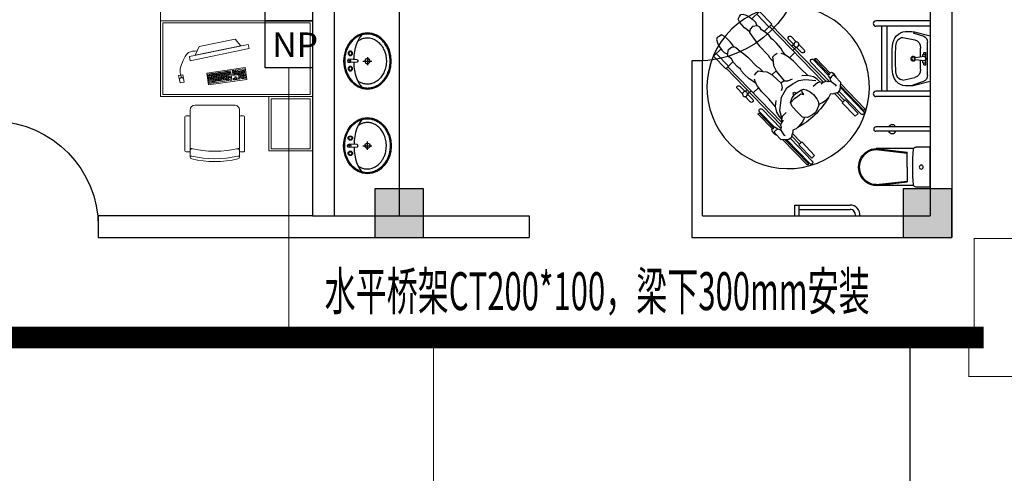
# Model space of a CAD drawing. Extents: x 54879 to 2940158, y -397704 to 823232.
# Drawn here: x 1134347 to 1143430, y 394346 to 398531 of the extents above; entities that cross this region are included whole.
import ezdxf

# ---------------------------------------------------------------- set-up
doc = ezdxf.new("R2010")
doc.units = 0
doc.header["$LTSCALE"] = 1000
doc.linetypes.add('DASHED', pattern=[1.75, 1, -0.75])
for name, color, linetype in [('0-需调整', 6, 'Continuous'), ('01-综合布线', 6, 'Continuous'), ('1-008#洁具', 8, 'Continuous'), ('FIXT', 8, 'Continuous'), ('FURN', 8, 'Continuous'), ('T-COM-TXT', 30, 'Continuous'), ('WIRE-监控', 5, 'TG_JK'), ('WIRE-网络', 4, 'TG_PDS'), ('图例说明', 2, 'Continuous'), ('弱电桥架', 5, 'Continuous')]:
    doc.layers.add(name, color=color, linetype=linetype)
doc.layers.add('平面填充', color=250, linetype='Continuous', lineweight=0)
doc.layers.add('活动家具', color=8, linetype='Continuous', lineweight=13)
doc.styles.add('NGJ', font='romand.shx', dxfattribs={"width": 0.7, "bigfont": '##hzdx.shx'})
doc.styles.add('TG_LINETYPE', font='SIMPLEX', dxfattribs={"width": 0.8, "height": 3, "bigfont": 'HZTXT'})
doc.styles.add('TTT', font='simhei.ttf')
doc.linetypes.add('TG_JK', pattern='A,2,-0.6,["JK",TG_LINETYPE,S=0.1,R=0,X=-0.52,Y=-0.15],0', length=2.6)
doc.linetypes.add('TG_PDS', pattern='A,2,-0.6,["PDS",TG_LINETYPE,S=0.1,R=0,X=-0.52,Y=-0.15],0', length=2.6)

# ---------------------------------------------------------------- blocks, each defined once
blk = doc.blocks.new('4#_WC_5$0$4#_WC$0$3#_OWall$0$A$C777B4257')
at = {"layer": 'FIXT'}
for p, q in [((-349.6, 400), (-349.6, -100)), ((-299.6, 400), (-299.6, -100)), ((-246.7, 255.9), (-211.2, 400)), ((-211.2, 400), (211.2, 400)), ((152.3, 376), (-152.3, 376)), ((211.2, 400), (246.7, 255.9)), ((299.6, 400), (299.6, -100)), ((349.6, 400), (349.6, -100)), ((-239.6, 241.9), (-207.9, 340.4)), ((-15.3, 312), (-97.7, 312)), ((-57.6, 340), (-57.6, 360)), ((57.6, 360), (-57.6, 360)), ((-38.4, 340), (-57.6, 340)), ((-38.4, 333.6), (-38.4, 360)), ((-18.3, 333.6), (-38.4, 333.6)), ((-19.2, 344), (-9.6, 264.8)), ((19.2, 344), (9.6, 264.8)), ((97.7, 312), (15.3, 312)), ((38.4, 333.6), (18.3, 333.6)), ((38.4, 333.6), (38.4, 360)), ((57.6, 340), (38.4, 340)), ((57.6, 340), (57.6, 360)), ((239.6, 241.9), (207.9, 340.4)), ((-249.6, 171.3), (-249.6, 231.8)), ((-196.8, 148), (-173.3, 259.1)), ((196.8, 148), (173.3, 259.1)), ((249.6, 231.8), (249.6, 171.3)), ((-299.6, 0), (299.6, 0)), ((-299.6, -50), (299.6, -50))]:
    blk.add_line(p, q, dxfattribs=at)
for centre in [(-324.6, -100), (324.6, -100)]:
    blk.add_arc(centre, 25, 180, 0, dxfattribs=at)
at = {"layer": 'FIXT', "extrusion": (3.5617e-27, 1.01877e-15, -1)}
blk.add_ellipse((-152.3, 328), major_axis=(57.6, 0), ratio=0.833333, start_param=3.403392, end_param=4.712389, dxfattribs=at)
at = {"layer": 'FIXT', "extrusion": (-9.08913e-27, 1.01877e-15, -1)}
blk.add_ellipse((152.3, 328), major_axis=(57.6, 0), ratio=0.833333, start_param=-1.570796, end_param=-0.261799, dxfattribs=at)
at = {"layer": 'FIXT', "extrusion": (-3.35538e-27, 1.01877e-15, -1)}
blk.add_ellipse((-97.7, 248), major_axis=(76.8, 0), ratio=0.833333, start_param=3.316126, end_param=4.712389, dxfattribs=at)
at = {"layer": 'FIXT', "extrusion": (4.89632e-27, 1.01877e-15, -1)}
blk.add_ellipse((0, 344), major_axis=(19.2, 0), ratio=0.833333, start_param=3.141593, end_param=6.283185, dxfattribs=at)
at = {"layer": 'FIXT', "extrusion": (3.41834e-27, 1.01877e-15, -1)}
blk.add_ellipse((97.7, 248), major_axis=(76.8, 0), ratio=0.833333, start_param=4.712389, end_param=6.108652, dxfattribs=at)
at = {"layer": 'FIXT', "extrusion": (1.16007e-26, 1.01877e-15, -1)}
blk.add_ellipse((-105.6, 231.8), major_axis=(144, 0), ratio=0.833333, start_param=3.141593, end_param=3.343914, dxfattribs=at)
at = {"layer": 'FIXT', "extrusion": (8.23112e-27, 1.01877e-15, -1)}
blk.add_ellipse((0, 244), major_axis=(24, 0), ratio=0.833333, start_param=-1.177862, end_param=4.319454, dxfattribs=at)
at = {"layer": 'FIXT', "extrusion": (6.54771e-27, 1.01877e-15, -1)}
blk.add_ellipse((0, 244), major_axis=(18.2, 0), ratio=0.833333, start_param=-1.247441, end_param=4.389034, dxfattribs=at)
at = {"layer": 'FIXT', "extrusion": (-3.72514e-16, 1.30432e-15, -1)}
blk.add_ellipse((0, 264.8), major_axis=(9.39, 2.68), ratio=0.829512, start_param=0.331653, end_param=3.473245, dxfattribs=at)
at = {"layer": 'FIXT', "extrusion": (1.5043e-27, 1.01877e-15, -1)}
blk.add_ellipse((105.6, 231.8), major_axis=(144, 0), ratio=0.833333, start_param=-0.202322, end_param=0, dxfattribs=at)
at = {"layer": 'FIXT', "extrusion": (2.09027e-27, 1.01877e-15, -1)}
blk.add_ellipse((-105.6, 171.3), major_axis=(144, 0), ratio=0.833333, start_param=1.64647, end_param=3.141593, dxfattribs=at)
at = {"layer": 'FIXT', "extrusion": (5.17489e-27, 1.01877e-15, -1)}
blk.add_ellipse((-120, 148), major_axis=(76.8, 0), ratio=0.833333, start_param=1.570796, end_param=3.141593, dxfattribs=at)
at = {"layer": 'FIXT', "extrusion": (1.13263e-27, 1.01877e-15, -1)}
blk.add_ellipse((105.6, 171.3), major_axis=(144, 0), ratio=0.833333, start_param=0, end_param=1.495123, dxfattribs=at)
at = {"layer": 'FIXT', "extrusion": (-6.31262e-27, 1.01877e-15, -1)}
blk.add_ellipse((120, 148), major_axis=(76.8, 0), ratio=0.833333, start_param=0, end_param=1.570796, dxfattribs=at)
at = {"layer": 'FIXT', "extrusion": (1.42158e-28, 1.01877e-15, -1)}
blk.add_ellipse((0, 1332), major_axis=(1502.4, 0), ratio=0.833333, start_param=1.490839, end_param=1.650754, dxfattribs=at)
at = {"layer": 'FIXT', "extrusion": (3.21332e-28, 1.01877e-15, -1)}
blk.add_ellipse((0, 1332), major_axis=(1540.8, 0), ratio=0.833333, start_param=1.495123, end_param=1.64647, dxfattribs=at)
blk = doc.blocks.new('4#_WC_5$0$4#_WC$0$3#_OWall$0$asfafaa')
at = {"layer": 'FIXT'}
for p, q in [((146939.2, -38991.9), (146591.5, -38991.9)), ((146592, -38991.9), (146878.2, -39025.1)), ((146592, -39000.6), (146878.2, -39033.7)), ((146878.2, -39162.2), (146878.2, -39025.1)), ((147090.7, -38977.2), (146960.3, -38977.2)), ((147090.7, -38977.2), (147090.7, -39347.2)), ((146878.2, -39162.2), (146878.2, -39299.4)), ((146939.4, -39332.6), (146591.5, -39332.6)), ((146592, -39323.9), (146878.2, -39290.7)), ((146592, -39332.6), (146878.2, -39299.4)), ((147090.7, -39347.2), (146960.3, -39347.2))]:
    blk.add_line(p, q, dxfattribs=at)
for centre, major_axis, ratio, start_param, end_param in [((146591.5, -39162.2), (0, 170.3), 0.944011, 0, 3.141593), ((146592, -39162.2), (0, 161.6), 0.94264, 0, 3.141593), ((148548.4, -39162.2), (-1618.9, 0), 0.977808, 6.178217, 6.388032), ((146960.3, -38998.7), (-22, 0), 0.977808, 4.712389, 6.173785), ((146960.3, -39325.8), (-22, 0), 0.977808, 0.100415, 1.570796)]:
    blk.add_ellipse(centre, major_axis=major_axis, ratio=ratio, start_param=start_param, end_param=end_param, dxfattribs=at)
blk.add_ellipse((147008.4, -39162.2), major_axis=(-18.4, 0), ratio=0.977808, dxfattribs=at)
blk = doc.blocks.new('fdsaf')
at = {"layer": '1-008#洁具'}
for p, q in [((-254.7, 832.1), (-240.9, 855)), ((-237, 798.8), (-254.7, 832.1)), ((-240.9, 855), (-229.6, 873.1)), ((-229.6, 873.1), (-210, 877.6)), ((-210, 877.6), (-179.7, 868.5)), ((-179.7, 868.5), (-154.3, 854.7)), ((-154.3, 854.7), (-115.8, 824.7)), ((-57.4, 900.4), (-126.9, 833.3)), ((-115.8, 824.7), (-94.2, 802.4)), ((-82.1, 876.5), (30.6, 759.7)), ((55.3, 783.6), (-57.4, 900.4)), ((-193.9, 751.7), (-237, 798.8)), ((-174.6, 734.3), (-193.9, 751.7)), ((-149.2, 715), (-174.6, 734.3)), ((-143.8, 737.5), (-150.7, 708.8)), ((-122.1, 762.4), (-143.8, 737.5)), ((-74.3, 770.7), (-122.1, 762.4)), ((-94.2, 802.4), (-80.4, 769.6)), ((-55.2, 757.2), (-74.3, 770.7)), ((-38.4, 733.5), (-55.2, 757.2)), ((-4.2, 712.6), (-38.4, 733.5)), ((55.3, 783.6), (-12.7, 717.8)), ((35.8, 764.8), (531.4, 251.6)), ((51.4, 779.7), (554.6, 258.7)), ((-448.3, 661.9), (-453.5, 642.5)), ((-453.5, 642.5), (-445.5, 611.8)), ((-429.9, 672.5), (-448.3, 661.9)), ((-406.5, 685.5), (-429.9, 672.5)), ((-373.9, 666.6), (-406.5, 685.5)), ((-328.3, 621.9), (-373.9, 666.6)), ((-150.7, 708.8), (-143.8, 697.5)), ((-143.8, 697.5), (-111.7, 656.8)), ((-111.7, 656.8), (-86.9, 620.8)), ((31.7, 679.5), (-4.2, 712.6)), ((56, 646.6), (31.7, 679.5)), ((71.5, 636.2), (43.5, 655)), ((100.5, 610.3), (71.5, 636.2)), ((212, 647.3), (259.4, 598.2)), ((235.4, 669.8), (282.8, 620.7)), ((-481.6, 490.7), (-412.1, 557.8)), ((-445.5, 611.8), (-432.5, 586)), ((-432.5, 586), (-403.9, 546.5)), ((-403.9, 546.5), (-382.4, 524.1)), ((-351.4, 503), (-341.5, 550.5)), ((-341.5, 550.5), (-315.8, 571.4)), ((-311.6, 602.1), (-328.3, 621.9)), ((-315.8, 571.4), (-286.9, 577.3)), ((-293.1, 576), (-311.6, 602.1)), ((-286.9, 577.3), (-275.8, 570)), ((-275.8, 570), (-236.2, 536.5)), ((-86.9, 620.8), (-59.2, 583.8)), ((-59.2, 583.8), (23.6, 498.1)), ((140.3, 563), (100.5, 610.3)), ((155.1, 537.3), (140.3, 563)), ((259.4, 598.2), (242.5, 581.8)), ((282.8, 574), (250.4, 542.6)), ((282.8, 574), (330.2, 524.9)), ((306.2, 596.5), (353.6, 547.4)), ((-368.8, 374), (-481.6, 490.7)), ((-456.9, 514.6), (-344.1, 397.8)), ((-382.4, 524.1), (-350.1, 509.1)), ((-338.5, 483.5), (-351.4, 503)), ((-315.5, 465.9), (-338.5, 483.5)), ((-295.8, 431), (-315.5, 465.9)), ((-236.2, 536.5), (-201.2, 510.5)), ((-201.2, 510.5), (-165.2, 481.4)), ((-165.2, 481.4), (-82.4, 395.8)), ((23.6, 498.1), (36.4, 476.6)), ((36.4, 476.6), (59.3, 450.8)), ((66.9, 482), (87.9, 504.2)), ((71.1, 439.8), (66.9, 482)), ((87.9, 504.2), (105.8, 517.6)), ((173.2, 503.7), (142, 514)), ((182.4, 498.4), (155.1, 537.3)), ((207.1, 484.4), (173.2, 503.7)), ((256.7, 443), (207.1, 484.4)), ((220, 473.6), (270.2, 522.1)), ((440.8, 457.1), (577.4, 315.6)), ((455.9, 457), (582.9, 325.5)), ((466.3, 467), (592.9, 335.8)), ((-368.8, 374), (-300.7, 439.7)), ((-364.9, 377.8), (138.3, -143.3)), ((-349.3, 392.8), (146.2, -120.3)), ((-264, 394), (-295.8, 431)), ((-231.9, 368.5), (-264, 394)), ((-222.1, 352.6), (-239.9, 381.4)), ((-82.4, 395.8), (-61.4, 382.2)), ((-61.4, 382.2), (-36.4, 358.4)), ((59.3, 450.8), (71.4, 437.7)), ((75.4, 401.5), (71.1, 439.8)), ((98.5, 351.5), (75.4, 401.5)), ((320.3, 375.2), (256.7, 443)), ((390.1, 310.8), (320.3, 375.2)), ((417.5, 434.6), (592.1, 253.7)), ((543.5, 366.3), (535.7, 358.8)), ((-197.3, 322.8), (-222.1, 352.6)), ((-151.3, 281.4), (-197.3, 322.8)), ((-126.2, 265.7), (-151.3, 281.4)), ((-90.8, 331.7), (-104.8, 314.3)), ((-93.2, 246.4), (-102.4, 278)), ((-67.9, 351.9), (-90.8, 331.7)), ((-25.8, 346.2), (-67.9, 351.9)), ((-36.4, 358.4), (-23.7, 345.9)), ((12.3, 340.6), (-25.8, 346.2)), ((61.5, 315.7), (12.3, 340.6)), ((58.2, 317.4), (97, 354.8)), ((147.5, 238.7), (61.5, 315.7)), ((172.6, 262.8), (98.5, 351.5)), ((205.5, 261.3), (246.7, 280.6)), ((307.1, 265.2), (360.6, 274.4)), ((387.1, 311.6), (332.9, 306.9)), ((360.6, 274.4), (398, 270.8)), ((441, 298.4), (387.1, 311.6)), ((475.1, 276.7), (441, 298.4)), ((500.9, 252.2), (475.1, 276.7)), ((576, 322.6), (580.1, 327.3)), ((577.5, 315.2), (576, 322.6)), ((580.7, 306.7), (577.5, 315.2)), ((580.1, 327.3), (588.5, 321.8)), ((595.4, 285.3), (580.7, 306.7)), ((588.5, 321.8), (593.3, 325.2)), ((606.8, 300.7), (591.3, 279.7)), ((591.3, 279.7), (603.1, 255.2)), ((592.9, 335.8), (606.4, 341.8)), ((594.1, 331), (592.9, 335.8)), ((593.3, 325.2), (594.1, 331)), ((606.4, 341.8), (613.5, 338.6)), ((623, 316.3), (606.8, 300.7)), ((613.5, 338.6), (622.9, 331.5)), ((622.9, 331.5), (633.6, 317.8)), ((640.4, 302.7), (623, 316.3)), ((633.6, 317.8), (644.4, 306.9)), ((692.8, 248.1), (640.4, 302.7)), ((644.4, 306.9), (647.6, 301.5)), ((647.6, 301.5), (651.6, 291.1)), ((-261.4, 190.1), (-214, 141)), ((-238.1, 212.6), (-190.7, 163.5)), ((-88.3, 237), (-126.2, 265.7)), ((-115, 150.1), (-64.8, 198.6)), ((-75.1, 211.9), (-93.2, 246.4)), ((-35.4, 160.8), (-75.1, 211.9)), ((146.8, 171.8), (153.8, 200.1)), ((147.4, 111), (195, 196.6)), ((147.5, 238.7), (150.1, 248.5)), ((153.8, 200.1), (147.5, 238.7)), ((150.1, 248.5), (161.3, 260.3)), ((161.3, 260.3), (172.6, 262.8)), ((172.6, 262.8), (205.5, 261.3)), ((195, 196.6), (254.7, 237.4)), ((254.7, 237.4), (307.1, 265.2)), ((325.1, 175.7), (349.2, 184.5)), ((349.2, 184.5), (372.2, 179.4)), ((398, 270.8), (461.3, 263.9)), ((438.3, 213.5), (477, 246.9)), ((477, 246.9), (506.2, 253.4)), ((506.2, 253.4), (539.7, 251)), ((530.8, 246.4), (510.5, 232.7)), ((557.1, 260), (530.8, 246.4)), ((577, 251.7), (557.1, 260)), ((603.1, 255.2), (577, 251.7)), ((603.1, 255.2), (642.3, 228.9)), ((642.3, 228.9), (651.1, 213.7)), ((688.4, 179.1), (692.8, 248.1)), ((689.7, 199.3), (903.6, -22.1)), ((690.7, 213.9), (904, -7)), ((691.9, 233.4), (914.3, 3)), ((-190.7, 163.5), (-173.7, 179.9)), ((-190.6, 116.8), (-143.2, 67.7)), ((-167.3, 139.3), (-134.8, 170.7)), ((-167.3, 139.3), (-119.9, 90.2)), ((30.1, 95), (-35.4, 160.8)), ((91.9, 22.9), (30.1, 95)), ((130.9, -15.5), (147.4, 111)), ((229, 61.1), (240.7, 99.7)), ((232.7, 62.9), (265.6, 98.3)), ((240.7, 99.7), (267.9, 139.1)), ((254.6, 150.4), (265.5, 156.6)), ((255.7, 139.6), (254.6, 150.4)), ((258.2, 125), (255.7, 139.6)), ((265.5, 156.6), (272.3, 154.8)), ((265.6, 98.3), (295.5, 121.8)), ((267.9, 139.1), (293.4, 155.9)), ((272.3, 154.8), (284.8, 150.3)), ((293.4, 155.9), (325.1, 175.7)), ((295.5, 121.8), (323.6, 141.6)), ((323.6, 141.6), (352, 134.6)), ((334.2, 171.8), (335.5, 179.5)), ((336.8, 158), (334.2, 171.8)), ((352, 134.6), (336.8, 158)), ((372.2, 179.4), (409.7, 159.4)), ((409.7, 159.4), (442.6, 136.6)), ((442.6, 136.6), (472.3, 94.6)), ((472.3, 94.6), (488.4, 66.6)), ((558.6, 86.9), (586.2, 113.5)), ((586.2, 113.5), (600.6, 145.5)), ((600.6, 145.5), (618.2, 143.7)), ((618.2, 143.7), (637.3, 148.4)), ((632.3, 147.2), (711.5, 65.1)), ((637.3, 148.4), (672, 157.4)), ((656.3, 153.3), (727, 80.1)), ((672, 157.4), (688.4, 179.1)), ((677.8, 165), (880.2, -44.6)), ((91.3, 25.9), (97.9, 80)), ((102.6, -28.4), (91.3, 25.9)), ((243.2, 23.9), (229, 61.1)), ((232.5, 51.9), (232.7, 62.9)), ((292.1, -26.8), (243.2, 23.9)), ((475.3, 1.3), (464.8, -21.6)), ((488.9, 38), (475.3, 1.3)), ((488.4, 66.6), (488.9, 38)), ((488.8, 43.8), (523.1, 62.4)), ((523.1, 62.4), (558.6, 86.9)), ((732.7, 85.6), (705.8, 59.6)), ((705.8, 59.6), (825.5, -64.3)), ((732.7, 85.6), (852.4, -38.3)), ((816.4, 83.7), (808.6, 76.2)), ((-66.8, -47.8), (59.9, -178.9)), ((-56.4, -37.7), (70.6, -169.2)), ((-56, -22.6), (80.7, -164.1)), ((-32.7, -0.1), (142, -181)), ((123.1, -63.3), (102.6, -28.4)), ((146.6, -89.9), (123.1, -63.3)), ((149, -80.7), (130.9, -15.5)), ((152.8, -66.2), (145.3, -95.2)), ((187.5, -28.7), (152.8, -66.2)), ((340.3, -72.9), (292.1, -26.8)), ((362.4, -73), (335.6, -118.7)), ((384.5, -75.5), (340.3, -72.9)), ((431.1, -52.4), (384.5, -75.5)), ((447.9, -39.7), (431.1, -52.4)), ((464.8, -21.6), (447.9, -39.7)), ((825.5, -64.3), (852.4, -38.3)), ((31.2, -128.4), (39, -120.9)), ((59.9, -178.9), (53.5, -192.2)), ((64.7, -180.3), (59.9, -178.9)), ((70.5, -179.7), (64.7, -180.3)), ((73.7, -162.4), (68.9, -166.4)), ((68.9, -166.4), (74.1, -175)), ((74.1, -175), (70.5, -179.7)), ((81, -164.2), (73.7, -162.4)), ((89.4, -167.7), (81, -164.2)), ((110.3, -183.2), (89.4, -167.7)), ((94.5, -194), (116, -179.2)), ((116, -179.2), (140.1, -191.9)), ((136.9, -145.8), (151.4, -119.9)), ((144.6, -165.9), (136.9, -145.8)), ((140.1, -191.9), (144.6, -165.9)), ((145.3, -95.2), (146.5, -128.7)), ((151.4, -119.9), (165.8, -100.1)), ((282.3, -179.9), (249.8, -193.2)), ((309.9, -153.3), (282.3, -179.9)), ((335.6, -118.7), (309.9, -153.3)), ((53.5, -192.2), (56.4, -199.4)), ((56.4, -199.4), (63.1, -209)), ((63.1, -209), (76.5, -220.2)), ((76.5, -220.2), (87, -231.4)), ((78.4, -209.6), (94.5, -194)), ((91.4, -227.5), (78.4, -209.6)), ((87, -231.4), (92.3, -234.8)), ((144.1, -281.8), (91.4, -227.5)), ((92.3, -234.8), (102.6, -239.1)), ((140.1, -191.9), (165, -232)), ((165, -232), (179.9, -241.3)), ((235.5, -264.2), (213.2, -279.8)), ((227.6, -269.7), (430.1, -479.3)), ((245.7, -229.8), (235.5, -264.2)), ((240.1, -248.6), (310.8, -321.9)), ((251.1, -210.8), (245.7, -229.8)), ((247.1, -224.8), (326.3, -306.9)), ((249.8, -193.2), (251.1, -210.8)), ((213.2, -279.8), (144.1, -281.8)), ((158.8, -281.4), (381.3, -511.7)), ((178.3, -280.8), (391.7, -501.7)), ((192.9, -280.4), (406.8, -501.8)), ((305.1, -327.4), (332.1, -301.3)), ((305.1, -327.4), (424.8, -451.3)), ((332.1, -301.3), (451.7, -425.3)), ((292.1, -398.6), (299.9, -391.1)), ((424.8, -451.3), (451.7, -425.3))]:
    blk.add_line(p, q, dxfattribs=at)
at = {"layer": '1-008#洁具', "extrusion": (0, 0, -1)}
for centre, major_axis, start_param, end_param in [((207.3, 201.8), (-524.2, 535.4), -1.563787, 4.719398), ((223.7, 658.5), (-11.5, 11.5), -1.553343, 1.58825), ((282.8, 597.4), (-16.5, 16.5), 1.585977, 7.869162), ((341.9, 536.2), (-11.5, -11.5), 3.159046, 6.300639), ((429.1, 445.8), (-11.5, 11.5), -1.553343, 1.58825), ((461.1, 462), (-5.1, 5.1), -1.553343, 1.58825), ((-249.7, 201.3), (-11.5, -11.5), 0.017453, 3.159046), ((-190.6, 140.1), (-22, 7.9), 2.024679337339071, 8.307864644518657), ((-78.9, 498.2), (-530.9, 551.7), 2.874224, 3.405503), ((-131.5, 79), (-11.5, 11.5), 1.58825, 4.729842), ((-44.3, -11.4), (-11.5, -11.5), 0.017453, 3.159046), ((909.2, -2), (-5.1, -5.1), 3.159046, 6.300639), ((-61.6, -42.8), (-5.1, -5.1), 0.017453, 3.159046), ((891.9, -33.4), (-11.5, -11.5), 3.159046, 6.300639), ((386.5, -506.7), (-5.1, -5.1), 3.159046, 6.300639), ((418.4, -490.6), (-11.5, 11.5), 1.58825, 4.729842)]:
    blk.add_ellipse(centre, major_axis=major_axis, ratio=1, start_param=start_param, end_param=end_param, dxfattribs=at)
blk = doc.blocks.new('$lvtry$00000173')
at = {"color": 0}
for p, q in [((-10.7, -125), (-15.7, -50.1)), ((12, -125), (16, -50.1)), ((1.6, -177.1), (1.6, -260.4)), ((-35.1, -218.8), (40, -218.8))]:
    blk.add_line(p, q, dxfattribs=at)
for centre, radius in [((-69, -61.6), 20.6), ((-69, -61.6), 15.6), ((0.1, -50.1), 15.8), ((72.2, -61.6), 20.6), ((72.2, -61.6), 15.6), ((1.6, -218.8), 23.4)]:
    blk.add_circle(centre, radius, dxfattribs=at)
blk.add_arc((0.6, -116.9), 13.9, 215.48604, 324.51396, dxfattribs=at)
blk.add_ellipse((1.6, -218.8), major_axis=(-259, 0), ratio=0.848663, dxfattribs=at)
for start_param, end_param in [(4.764585, 5.931457), (3.493317, 4.671733)]:
    blk.add_ellipse((1.6, -214.5), major_axis=(-259, 0), ratio=0.459125, start_param=start_param, end_param=end_param, dxfattribs=at)
for points, knots in [([(-247.4, -218.8, 0), (-247.4, -226.1), (-246.9, -233.4), (-244.5, -252.6), (-241.8, -264.5), (-234, -287.6), (-228.9, -298.9), (-216.4, -320.7), (-209.1, -331.1), (-192.3, -350.8), (-182.9, -360.1), (-162.4, -377), (-151.2, -384.8), (-127.4, -398.6), (-114.8, -404.6), (-88.5, -414.7), (-74.8, -418.8), (-46.8, -424.9), (-32.4, -426.9), (-3.6, -428.9), (11, -428.8), (39.8, -426.4), (54.1, -424.2), (82, -417.7), (95.6, -413.4), (121.7, -402.9), (134.2, -396.7), (157.7, -382.6), (168.7, -374.7), (189, -357.5), (198.2, -348.1), (214.5, -328.2), (221.7, -317.6), (233.7, -295.7), (238.6, -284.3), (245.9, -261.1), (248.4, -249.2), (250.9, -225.2), (250.9, -213.2), (248.6, -189.2), (246.1, -177.3), (238.9, -154), (234.1, -142.6), (222.2, -120.6), (215.1, -110.1), (198.8, -90.1), (189.6, -80.7), (169.5, -63.4), (158.5, -55.4), (135.1, -41.2), (122.6, -35), (96.6, -24.4), (83, -20.1), (55.1, -13.5), (40.8, -11.2), (12, -8.8), (-2.5, -8.6), (-31.4, -10.4), (-45.7, -12.4), (-73.8, -18.4), (-87.5, -22.5), (-113.8, -32.5), (-126.5, -38.5), (-150.4, -52.2), (-161.6, -59.9), (-182.2, -76.8), (-191.7, -86), (-208.5, -105.6), (-215.9, -116), (-228.5, -137.8), (-233.6, -149.1), (-241.6, -172.2), (-244.4, -184), (-246.9, -203.6), (-247.4, -211.2), (-247.4, -218.8, 0)], [0, 0, 0, 0, 0.105369, 0.105369, 0.278747, 0.278747, 0.452125, 0.452125, 0.625504, 0.625504, 0.798882, 0.798882, 0.97226, 0.97226, 1.145639, 1.145639, 1.319017, 1.319017, 1.492395, 1.492395, 1.665774, 1.665774, 1.839152, 1.839152, 2.01253, 2.01253, 2.185909, 2.185909, 2.359287, 2.359287, 2.532665, 2.532665, 2.706044, 2.706044, 2.879422, 2.879422, 3.0528, 3.0528, 3.226179, 3.226179, 3.399557, 3.399557, 3.572935, 3.572935, 3.746313, 3.746313, 3.919692, 3.919692, 4.09307, 4.09307, 4.266448, 4.266448, 4.439827, 4.439827, 4.613205, 4.613205, 4.786583, 4.786583, 4.959962, 4.959962, 5.13334, 5.13334, 5.306718, 5.306718, 5.480097, 5.480097, 5.653475, 5.653475, 5.826853, 5.826853, 6.000232, 6.000232, 6.17361, 6.17361, 6.283185, 6.283185, 6.283185, 6.283185]), ([(-183.5, -131.4), (-184.9, -133.4), (-186.3, -135.4), (-191.4, -143.3), (-194.8, -149.3), (-200.6, -161.5), (-203.1, -167.7), (-207.2, -180.3), (-208.9, -186.7), (-211.2, -199.2), (-211.9, -205.4), (-212.3, -214), (-212.4, -216.4), (-212.4, -218.8), (-212.4, -225.2), (-211.9, -231.7), (-210, -246), (-208.2, -253.8), (-204.3, -266.5), (-202.4, -271.5), (-198.1, -281.4), (-195.7, -286.3), (-189.4, -297.6), (-185.2, -304), (-176, -316.2), (-170.9, -322.2), (-160.9, -332.4), (-156.1, -336.8), (-143.4, -347.4), (-135.1, -353.3), (-121.2, -361.8), (-115.9, -364.8), (-105.1, -370.2), (-99.5, -372.8), (-87.8, -377.6), (-81.6, -379.8), (-69, -383.8), (-62.5, -385.6), (-47.3, -389.1), (-38.5, -390.6), (-20.6, -392.8), (-11.6, -393.4), (6.5, -393.7), (15.6, -393.3), (33.6, -391.7), (42.5, -390.5), (59.4, -387.2), (67.4, -385.2), (83.1, -380.5), (90.7, -377.7), (105.6, -371.6), (112.7, -368.2), (126.6, -360.6), (133.3, -356.5), (146, -347.8), (152, -343.1), (163.2, -333.3), (168.5, -328.1), (178.3, -317.3), (182.9, -311.7), (190.4, -301), (193.6, -296), (200.4, -283.8), (203.7, -276.5), (208.6, -263.5), (210.3, -257.8), (213, -246.3), (214.1, -240.5), (215.6, -226.9), (215.8, -219), (215.1, -205.6), (214.5, -200), (212.5, -188.8), (211.2, -183.3), (206.3, -166.7), (201.7, -155.9), (193, -140.7), (190, -136), (186.8, -131.4)], [5.740897, 5.740897, 5.740897, 5.740897, 5.780874, 5.780874, 5.896829, 5.896829, 6.012784, 6.012784, 6.128739, 6.128739, 6.240697, 6.240697, 6.283185, 6.283185, 6.283185, 6.399826, 6.399826, 6.5409, 6.5409, 6.634, 6.634, 6.7271, 6.7271, 6.852188, 6.852188, 6.977276, 6.977276, 7.077377, 7.077377, 7.229977, 7.229977, 7.317389, 7.317389, 7.404801, 7.404801, 7.497094, 7.497094, 7.589386, 7.589386, 7.712334, 7.712334, 7.835281, 7.835281, 7.958228, 7.958228, 8.081175, 8.081175, 8.194983, 8.194983, 8.30879, 8.30879, 8.422598, 8.422598, 8.537599, 8.537599, 8.6526, 8.6526, 8.767602, 8.767602, 8.884432, 8.884432, 8.982435, 8.982435, 9.119467, 9.119467, 9.224191, 9.224191, 9.328914, 9.328914, 9.470087, 9.470087, 9.571187, 9.571187, 9.672288, 9.672288, 9.874489, 9.874489, 9.967059, 9.967059, 9.967059, 9.967059])]:
    blk.add_open_spline(points, degree=3, knots=knots, dxfattribs=at)
for p in [(0.5, -49.9), (1.6, -218.8)]:
    blk.add_point(p, dxfattribs=at)
blk = doc.blocks.new('A$Cd9f12b56')
at = {"layer": 'FURN'}
for points in [[(41373.2, 18748.8), (41373.2, 19198.8), (40923.2, 19198.8), (40923.2, 18748.8)], [(46248.2, 18748.8), (46248.2, 19198.8), (45798.2, 19198.8), (45798.2, 18748.8)]]:
    blk.add_hatch(color=256, dxfattribs=at).paths.add_polyline_path(points)
for p, q in [((40348.2, 21648.8), (40348.2, 18948.8)), ((46248.2, 21648.8), (46248.2, 18748.8)), ((40548.2, 21548.8), (40548.2, 18948.8)), ((41148.2, 21548.8), (41148.2, 18948.8)), ((46048.2, 21548.8), (46048.2, 18948.8)), ((43948.2, 21378.3), (43948.2, 20378.3)), ((43948.2, 20378.3), (43848.2, 20378.3)), ((43848.2, 20378.3), (43848.2, 18748.8)), ((43948.2, 18948.8), (43948.2, 20378.3)), ((46048.2, 19768.8), (45548.3, 19768.8)), ((46048.2, 19728.8), (45548.3, 19728.8)), ((44799.1, 19048.8), (45309.1, 19048.8)), ((44799.1, 18948.8), (44799.1, 19048.8)), ((44839.1, 18948.8), (44839.1, 19048.8)), ((44839.1, 19008.8), (45309.1, 19008.8)), ((40348.2, 18948.8), (38373.2, 18948.8)), ((38373.2, 18948.8), (38373.2, 18748.8)), ((40348.2, 18948.8), (40948.2, 18948.8)), ((40548.2, 18948.8), (42348.2, 18948.8)), ((42348.2, 18948.8), (42348.2, 18748.8)), ((43948.2, 18948.8), (46048.2, 18948.8)), ((38373.2, 18748.8), (40448.2, 18748.8)), ((40448.2, 18748.8), (42348.2, 18748.8)), ((43848.2, 18748.8), (46248.2, 18748.8))]:
    blk.add_line(p, q, dxfattribs=at)
for points in [[(41373.2, 18748.8), (41373.2, 19198.8), (40923.2, 19198.8), (40923.2, 18748.8)], [(46248.2, 18748.8), (46248.2, 19198.8), (45798.2, 19198.8), (45798.2, 18748.8)]]:
    blk.add_lwpolyline(points, close=True, dxfattribs=at)
at = {"layer": 'FURN', "extrusion": (0, 0, -1)}
for centre, start, end in [((-43898.2, 21353.3), 181.46928, 270), ((-37398.2, 18848.8), 91.46928, 180)]:
    blk.add_arc(centre, 975, start, end, dxfattribs=at)
at = {"layer": 'FURN'}
for centre, radius, start, end in [((45548.3, 19748.8), 20, 90, 270), ((45698.3, 19748.8), 40, 30, 150), ((45698.3, 19748.8), 40, 210, 330), ((45309.1, 18958.8), 90, 353.62063, 90), ((45309.1, 18958.8), 50, 348.46304, 90)]:
    blk.add_arc(centre, radius, start, end, dxfattribs=at)
at = {"layer": '平面填充', "ltscale": 1.5}
for p, q in [((39756.8, 20530.5), (39213.6, 20419.4)), ((39636.5, 20579.5), (39304.9, 20511.7)), ((39689.7, 20516.8), (39636.5, 20579.5)), ((39764.7, 20491.7), (39756.8, 20530.5)), ((39221.5, 20380.6), (39764.7, 20491.7)), ((39266.5, 20430.2), (39689.7, 20516.8)), ((39304.9, 20511.7), (39266.5, 20430.2)), ((39213.6, 20419.4), (39221.5, 20380.6)), ((39151.8, 20250.3), (39113.8, 20242.5)), ((39113.8, 20242.5), (39127.4, 20176.1)), ((39140.5, 20228.8), (39120.6, 20209.3)), ((39127.4, 20176.1), (39165.4, 20183.9)), ((39158.6, 20217.1), (39140.5, 20228.8)), ((39165.4, 20183.9), (39151.8, 20250.3)), ((39586.1, 20241.1), (39588.1, 20227.1)), ((39588.1, 20227.1), (39601.8, 20229.1)), ((39601.8, 20229.1), (39599.8, 20243.1))]:
    blk.add_line(p, q, dxfattribs=at)
for points in [[(40328.2, 20068.8), (38968.2, 20068.8), (38968.2, 20728.8), (40328.2, 20728.8)], [(39390, 20156.3), (39745.2, 20208.4), (39729.2, 20318), (39374, 20266)], [(39386.7, 20244.6), (39399.3, 20246.4), (39397.6, 20258), (39385, 20256.2)], [(39407, 20247.5), (39419.6, 20249.4), (39417.9, 20261), (39405.3, 20259.1)], [(39422, 20249.7), (39434.7, 20251.6), (39433, 20263.2), (39420.3, 20261.3)], [(39437.1, 20251.9), (39449.7, 20253.8), (39448, 20265.4), (39435.4, 20263.5)], [(39452.1, 20254.1), (39464.8, 20256), (39463.1, 20267.6), (39450.4, 20265.7)], [(39472.7, 20257.1), (39485.4, 20259), (39483.7, 20270.6), (39471, 20268.7)], [(39487.8, 20259.3), (39500.4, 20261.2), (39498.7, 20272.8), (39486.1, 20270.9)], [(39502.8, 20261.5), (39515.5, 20263.3), (39513.8, 20275), (39501.1, 20273.1)], [(39509.9, 20244.3), (39522.5, 20246.1), (39520.8, 20257.7), (39508.2, 20255.9)], [(39517.9, 20263.7), (39530.5, 20265.5), (39528.8, 20277.1), (39516.2, 20275.3)], [(39524.9, 20246.5), (39537.6, 20248.3), (39535.9, 20259.9), (39523.2, 20258.1)], [(39537.4, 20266.5), (39550, 20268.4), (39548.3, 20280), (39535.7, 20278.1)], [(39540, 20248.6), (39552.6, 20250.5), (39550.9, 20262.1), (39538.3, 20260.3)], [(39552.4, 20268.7), (39565.1, 20270.6), (39563.4, 20282.2), (39550.7, 20280.3)], [(39555, 20250.8), (39567.7, 20252.7), (39566, 20264.3), (39553.3, 20262.4)], [(39567.5, 20270.9), (39580.1, 20272.8), (39578.4, 20284.4), (39565.8, 20282.5)], [(39570.1, 20253), (39582.7, 20254.9), (39581, 20266.5), (39568.4, 20264.6)], [(39582.5, 20273.1), (39595.2, 20275), (39593.5, 20286.6), (39580.8, 20284.7)], [(39585.1, 20255.2), (39597.8, 20257.1), (39596.1, 20268.7), (39583.4, 20266.8)], [(39610.5, 20277.2), (39623.1, 20279), (39621.4, 20290.6), (39608.8, 20288.8)], [(39613.1, 20259.3), (39625.7, 20261.1), (39624, 20272.7), (39611.4, 20270.9)], [(39615.1, 20245.3), (39627.8, 20247.1), (39626.1, 20258.8), (39613.4, 20256.9)], [(39625.5, 20279.4), (39638.2, 20281.2), (39636.5, 20292.8), (39623.8, 20291)], [(39628.1, 20261.5), (39640.8, 20263.3), (39639.1, 20274.9), (39626.4, 20273.1)], [(39630.2, 20247.5), (39642.8, 20249.3), (39641.1, 20260.9), (39628.5, 20259.1)], [(39640.6, 20281.6), (39653.2, 20283.4), (39651.5, 20295), (39638.9, 20293.2)], [(39643.2, 20263.7), (39655.8, 20265.5), (39654.1, 20277.1), (39641.5, 20275.3)], [(39645.2, 20249.7), (39657.9, 20251.5), (39656.2, 20263.1), (39643.5, 20261.3)], [(39662.9, 20285.3), (39720.7, 20293.7), (39719, 20305.3), (39661.2, 20296.9)], [(39665.5, 20267.4), (39678.2, 20269.2), (39676.5, 20280.8), (39663.8, 20279)], [(39667.5, 20253.4), (39680.2, 20255.2), (39678.5, 20266.8), (39665.8, 20265)], [(39680.6, 20269.6), (39693.2, 20271.4), (39691.5, 20283), (39678.9, 20281.2)], [(39682.6, 20255.6), (39695.2, 20257.4), (39693.6, 20269), (39680.9, 20267.2)], [(39695.6, 20271.8), (39708.3, 20273.6), (39706.6, 20285.2), (39693.9, 20283.4)], [(39697.6, 20257.8), (39710.3, 20259.6), (39708.6, 20271.2), (39696, 20269.4)], [(39710.7, 20273.9), (39723.3, 20275.8), (39721.6, 20287.4), (39709, 20285.6)], [(39714.7, 20246), (39727.4, 20247.8), (39723.7, 20273.4), (39711, 20271.6)], [(39389.4, 20226.7), (39402.1, 20228.6), (39400.4, 20240.2), (39387.7, 20238.3)], [(39391.5, 20212.7), (39404.1, 20214.6), (39402.4, 20226.2), (39389.8, 20224.3)], [(39393.5, 20198.7), (39406.2, 20200.6), (39404.5, 20212.2), (39391.8, 20210.3)], [(39395.6, 20184.7), (39423.3, 20188.8), (39421.6, 20200.4), (39393.9, 20196.4)], [(39397.6, 20170.8), (39413.2, 20173), (39411.5, 20184.6), (39395.9, 20182.4)], [(39404.5, 20228.9), (39417.1, 20230.8), (39415.5, 20242.4), (39402.8, 20240.5)], [(39406.5, 20214.9), (39419.2, 20216.8), (39417.5, 20228.4), (39404.8, 20226.5)], [(39408.6, 20200.9), (39421.2, 20202.8), (39419.5, 20214.4), (39406.9, 20212.5)], [(39419.5, 20231.1), (39432.2, 20232.9), (39430.5, 20244.6), (39417.9, 20242.7)], [(39421.6, 20217.1), (39434.2, 20219), (39432.5, 20230.6), (39419.9, 20228.7)], [(39423.6, 20203.1), (39436.3, 20205), (39434.6, 20216.6), (39421.9, 20214.7)], [(39424.3, 20174.7), (39440.3, 20177), (39438.7, 20188.6), (39422.7, 20186.3)], [(39425.7, 20189.1), (39438.3, 20191), (39436.6, 20202.6), (39424, 20200.7)], [(39434.6, 20233.3), (39447.3, 20235.1), (39445.6, 20246.7), (39432.9, 20244.9)], [(39436.6, 20219.3), (39449.3, 20221.1), (39447.6, 20232.8), (39434.9, 20230.9)], [(39438.7, 20205.3), (39451.3, 20207.2), (39449.6, 20218.8), (39437, 20216.9)], [(39440.7, 20191.3), (39453.4, 20193.2), (39451.7, 20204.8), (39439, 20202.9)], [(39442.7, 20177.3), (39560.8, 20194.5), (39559.1, 20206.1), (39441.1, 20188.9)], [(39449.6, 20235.5), (39462.3, 20237.3), (39460.6, 20248.9), (39448, 20247.1)], [(39451.7, 20221.5), (39464.3, 20223.3), (39462.6, 20234.9), (39450, 20233.1)], [(39453.7, 20207.5), (39466.4, 20209.4), (39464.7, 20221), (39452, 20219.1)], [(39455.8, 20193.5), (39468.4, 20195.4), (39466.7, 20207), (39454.1, 20205.1)], [(39464.7, 20237.7), (39477.4, 20239.5), (39475.7, 20251.1), (39463, 20249.3)], [(39466.7, 20223.7), (39479.4, 20225.5), (39477.7, 20237.1), (39465, 20235.3)], [(39468.8, 20209.7), (39481.4, 20211.5), (39479.7, 20223.2), (39467.1, 20221.3)], [(39470.8, 20195.7), (39483.5, 20197.6), (39481.8, 20209.2), (39469.1, 20207.3)], [(39479.8, 20239.9), (39492.4, 20241.7), (39490.7, 20253.3), (39478.1, 20251.5)], [(39481.8, 20225.9), (39494.4, 20227.7), (39492.8, 20239.3), (39480.1, 20237.5)], [(39483.8, 20211.9), (39496.5, 20213.7), (39494.8, 20225.3), (39482.1, 20223.5)], [(39485.9, 20197.9), (39498.5, 20199.7), (39496.8, 20211.4), (39484.2, 20209.5)], [(39494.8, 20242.1), (39507.5, 20243.9), (39505.8, 20255.5), (39493.1, 20253.7)], [(39496.8, 20228.1), (39509.5, 20229.9), (39507.8, 20241.5), (39495.1, 20239.7)], [(39498.9, 20214.1), (39511.5, 20215.9), (39509.8, 20227.5), (39497.2, 20225.7)], [(39500.9, 20200.1), (39513.6, 20201.9), (39511.9, 20213.5), (39499.2, 20211.7)], [(39511.9, 20230.3), (39524.5, 20232.1), (39522.9, 20243.7), (39510.2, 20241.9)], [(39513.9, 20216.3), (39526.6, 20218.1), (39524.9, 20229.7), (39512.2, 20227.9)], [(39516, 20202.3), (39528.6, 20204.1), (39526.9, 20215.7), (39514.3, 20213.9)], [(39526.9, 20232.5), (39539.6, 20234.3), (39537.9, 20245.9), (39525.3, 20244.1)], [(39529, 20218.5), (39541.6, 20220.3), (39539.9, 20231.9), (39527.3, 20230.1)], [(39531, 20204.5), (39543.7, 20206.3), (39542, 20217.9), (39529.3, 20216.1)], [(39542, 20234.7), (39554.7, 20236.5), (39553, 20248.1), (39540.3, 20246.3)], [(39544, 20220.7), (39556.7, 20222.5), (39555, 20234.1), (39542.3, 20232.3)], [(39546.1, 20206.7), (39558.7, 20208.5), (39557, 20220.1), (39544.4, 20218.3)], [(39557, 20236.8), (39569.7, 20238.7), (39568, 20250.3), (39555.4, 20248.5)], [(39559.1, 20222.9), (39571.7, 20224.7), (39570, 20236.3), (39557.4, 20234.5)], [(39561.1, 20208.9), (39573.8, 20210.7), (39572.1, 20222.3), (39559.4, 20220.5)], [(39563.2, 20194.9), (39579, 20197.2), (39577.3, 20208.8), (39561.5, 20206.5)], [(39574.1, 20225), (39586.8, 20226.9), (39585.1, 20238.5), (39572.4, 20236.7)], [(39576.2, 20211.1), (39603.9, 20215.1), (39602.2, 20226.7), (39574.5, 20222.7)], [(39589, 20198.6), (39605.9, 20201.1), (39604.2, 20212.7), (39587.3, 20210.2)], [(39621.2, 20203.3), (39633.9, 20205.2), (39632.2, 20216.8), (39619.5, 20214.9)], [(39634.2, 20219.5), (39646.9, 20221.4), (39645.2, 20233), (39632.5, 20231.1)], [(39636.3, 20205.5), (39648.9, 20207.4), (39647.2, 20219), (39634.6, 20217.1)], [(39651.3, 20207.7), (39664, 20209.6), (39662.3, 20221.2), (39649.6, 20219.3)], [(39669.6, 20239.4), (39682.2, 20241.2), (39680.5, 20252.8), (39667.9, 20251)], [(39671.6, 20225.4), (39684.3, 20227.2), (39682.6, 20238.8), (39669.9, 20237)], [(39673.7, 20211.4), (39701.4, 20215.4), (39699.7, 20227), (39672, 20223)], [(39684.6, 20241.6), (39697.3, 20243.4), (39695.6, 20255), (39682.9, 20253.2)], [(39686.7, 20227.6), (39699.3, 20229.4), (39697.6, 20241), (39685, 20239.2)], [(39699.7, 20243.8), (39712.3, 20245.6), (39710.6, 20257.2), (39698, 20255.4)], [(39701.7, 20229.8), (39714.4, 20231.6), (39712.7, 20243.2), (39700, 20241.4)], [(39703.8, 20215.8), (39716.4, 20217.6), (39714.7, 20229.2), (39702.1, 20227.4)], [(39718.8, 20218), (39731.5, 20219.8), (39727.7, 20245.4), (39715.1, 20243.6)]]:
    blk.add_lwpolyline(points, close=True, dxfattribs=at)
for points in [[(39599.8, 20243.1), (39598.1, 20254.7), (39570.4, 20250.6), (39572.1, 20239)], [(39572.1, 20239), (39586.1, 20241.1)]]:
    blk.add_lwpolyline(points, dxfattribs=at)
at = {"layer": '平面填充'}
blk.add_lwpolyline([(40328.2, 20028.8), (40328.2, 19568.8), (39968.2, 19568.8), (39968.2, 20028.8)], close=True, dxfattribs=at)
at = {"layer": '平面填充', "ltscale": 1.5}
blk.add_open_spline([(39285.7, 20471), (39256.7, 20469.5), (39190.8, 20466), (39152.1, 20371.7), (39118.9, 20294), (39134.5, 20247), (39140.5, 20228.8)], degree=3, knots=[0, 0, 0, 0, 101.259778, 229.896841, 339.95357, 409.997335, 409.997335, 409.997335, 409.997335], dxfattribs=at)
at = {"layer": '活动家具', "ltscale": 1.5}
for p, q in [((39220.7, 19924.3), (39220.7, 19573.4)), ((39268.1, 19971.7), (39628.4, 19971.7)), ((39675.8, 19924.3), (39675.8, 19573.4)), ((39173.2, 19862.4), (39173.2, 19549.5)), ((39211.2, 19871.9), (39182.7, 19871.9)), ((39220.7, 19549.5), (39220.7, 19862.4)), ((39675.8, 19549.5), (39675.8, 19862.4)), ((39685.3, 19871.9), (39713.8, 19871.9)), ((39723.2, 19862.4), (39723.2, 19549.5)), ((39182.7, 19540), (39211.2, 19540)), ((39220.7, 19549.4), (39220.7, 19493.5)), ((39675.8, 19549.4), (39675.8, 19493.5)), ((39713.8, 19540), (39685.3, 19540))]:
    blk.add_line(p, q, dxfattribs=at)
for points in [[(40348.2, 21448.8), (38948.2, 21448.8), (38948.2, 20748.8), (40348.2, 20748.8)], [(40348.2, 20048.8), (38948.2, 20048.8), (38948.2, 20748.8), (40348.2, 20748.8)]]:
    blk.add_lwpolyline(points, close=True, dxfattribs=at)
at = {"layer": '活动家具'}
blk.add_lwpolyline([(40348.2, 20048.8), (40348.2, 19548.8), (39948.2, 19548.8), (39948.2, 20048.8)], close=True, dxfattribs=at)
at = {"layer": '活动家具', "ltscale": 1.5, "extrusion": (0, 0, -1)}
for centre, major_axis, start_param, end_param in [((39268.1, 19924.3), (-26.8, 39.1), -0.971314, 0.599482), ((39628.4, 19924.3), (-26.8, 39.1), 0.600127, 2.170924), ((39182.7, 19862.4), (-6.71, 6.71), 5.497787, 7.068583), ((39211.2, 19862.4), (-6.71, 6.71), 0.785398, 2.356194), ((39685.3, 19862.4), (-6.71, 6.71), 5.497787, 7.068583), ((39713.8, 19862.4), (-6.71, 6.71), 0.785398, 2.356194), ((39182.7, 19549.5), (-6.71, 6.71), 3.926991, 5.497787), ((39211.2, 19549.5), (-6.71, 6.71), 2.356194, 3.926991), ((39448.2, 20469.5), (-522.2, 763), 3.493128, 3.990548), ((39239.6, 19549.4), (-13.4, 13.4), 5.497787, 7.291531), ((39656.9, 19549.4), (-13.4, 13.4), 0.56245, 2.356194), ((39685.3, 19549.5), (-6.71, 6.71), 3.926991, 5.497787), ((39713.8, 19549.5), (-6.71, 6.71), 2.356194, 3.926991), ((39233.2, 19460.4), (-28.3, 28.3), 0.465601, 0.835548), ((39239.6, 19493.5), (-13.4, 13.4), 4.159445, 5.497787), ((39448.2, 20400.1), (-522.1, 763), 3.50923, 3.974138), ((39448.2, 20374.7), (-522.1, 763), 3.509232, 3.97414), ((39663.2, 19460.4), (-28.3, 28.3), 0.735248, 1.105195), ((39656.9, 19493.5), (-13.4, 13.4), 2.356194, 3.694537)]:
    blk.add_ellipse(centre, major_axis=major_axis, ratio=1, start_param=start_param, end_param=end_param, dxfattribs=at)
at = {"layer": 'FURN'}
blk.add_blockref('fdsaf', (44530.6, 19932.6), dxfattribs=at)
at = {"layer": 'FURN', "extrusion": (0, 0, -1), "xscale": -1, "zscale": -1, "rotation": 90}
blk.add_blockref('4#_WC_5$0$4#_WC$0$3#_OWall$0$A$C777B4257', (-45648.3, 20398.8), dxfattribs=at)
at = {"layer": 'FURN', "xscale": -1}
for name, p, rotation in [('$lvtry$00000173', (40637.6, 20379.1), 90), ('4#_WC_5$0$4#_WC$0$3#_OWall$0$asfafaa', (-101042.5, -19763.4), 180)]:
    blk.add_blockref(name, p, dxfattribs=dict(at, rotation=rotation))
at = {"layer": 'FURN', "rotation": 90}
blk.add_blockref('$lvtry$00000173', (40637.6, 19594.4), dxfattribs=at)
blk = doc.blocks.new('A$C559C5945')
at = {"layer": '01-综合布线', "ltscale": 0.015}
blk.add_lwpolyline([(0, 306.4), (306.4, 306.4), (306.4, 0), (0, 0)], close=True, dxfattribs=at)
at = {"layer": '01-综合布线', "linetype": 'DASHED', "style": 'TTT'}
blk.add_text('NP', height=160.37, dxfattribs=at).set_placement((46.8, 69.9))

msp = doc.modelspace()

# ---------------------------------------------------------------- linework, layer by layer
at = {"layer": 'WIRE-监控', "linetype": 'TG_JK', "ltscale": 0.3, "const_width": 10, "elevation": 0}
msp.add_lwpolyline([(1144445.3, 396512), (1143152.9, 396512), (1143152.9, 395599.5)], dxfattribs=at)
at = {"layer": 'WIRE-监控', "linetype": 'TG_JK', "ltscale": 0.3, "const_width": 10}
msp.add_lwpolyline([(1145106.1, 395239.7), (1143104.2, 395239.7), (1143104.2, 395570)], dxfattribs=at)
at = {"layer": 'WIRE-网络', "linetype": 'TG_PDS', "ltscale": 0.2, "const_width": 10}
for points in [[(1136829.2, 398086.1), (1136829.2, 395599.5)], [(1138163.8, 390975.2), (1138163.8, 395599.5)], [(1145729.2, 390955.2), (1145729.2, 393549.2), (1142560.1, 393549.2), (1142560.1, 395599.5)]]:
    msp.add_lwpolyline(points, dxfattribs=at)
at = {"layer": '弱电桥架', "color": 1, "const_width": 200}
msp.add_lwpolyline([(1122991.4, 396720.7), (1122991.4, 395599.5), (1143240.4, 395599.5)], dxfattribs=at)

# ---------------------------------------------------------------- block references
at = {"layer": '0-需调整', "color": 2}
msp.add_blockref('A$Cd9f12b56', (1096698.3, 377771.9), dxfattribs=at)
at = {"layer": '图例说明', "color": 1, "xscale": 1.4184, "yscale": 1.4184, "zscale": 1.4184}
for p in [(1136611.9, 398520.7), (1136611.9, 398086.1)]:
    msp.add_blockref('A$C559C5945', p, dxfattribs=at)

# ---------------------------------------------------------------- texts
at = {"layer": 'T-COM-TXT', "style": 'NGJ', "width": 0.6}
msp.add_text('水平桥架CT200*100，梁下300mm安装', height=350, dxfattribs=at).set_placement((1137159.8, 395851.1, 50974))

doc.saveas('drawing.dxf')
